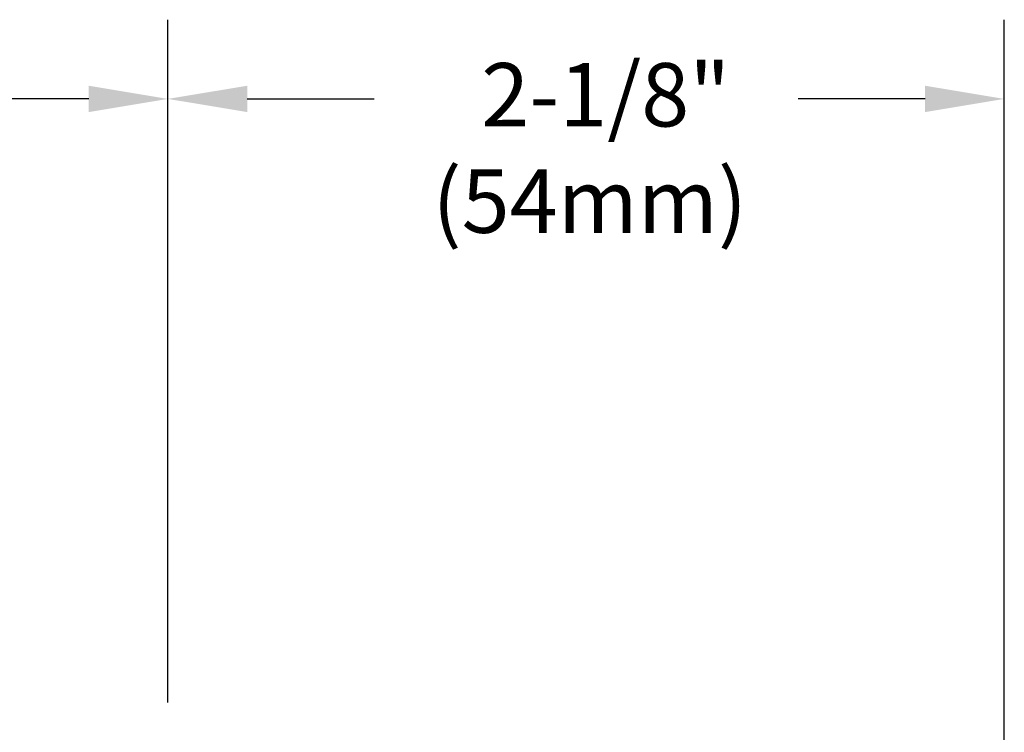
# Model space of a CAD drawing. Extents: x 1.2 to 16.5, y 0.7 to 20.8.
# Drawn here: x 9.3 to 11.8, y 11.6 to 13.4 of the extents above; entities that cross this region are included whole.
import ezdxf

# ---------------------------------------------------------------- set-up
doc = ezdxf.new("R2010")
doc.units = 0
doc.header["$LTSCALE"] = 2
doc.header["$MEASUREMENT"] = 0
doc.layers.get('0').update_dxf_attribs({"linetype": 'CONTINUOUS'})
doc.styles.add('ROMAND', font='MyriadPro-Regular.ttf')

msp = doc.modelspace()

# ---------------------------------------------------------------- linework, layer by layer
at = {"color": 2}
for p, q in [((9.6549, 11.633), (9.6549, 13.3563)), ((11.7649, 11.1155), (11.7649, 13.3563)), ((9.4549, 13.1563), (8.3084, 13.1563)), ((9.8549, 13.1563), (10.1753, 13.1563)), ((11.5649, 13.1563), (11.2446, 13.1563))]:
    msp.add_line(p, q, dxfattribs=at)
for points in [[(9.4549, 13.1896), (9.4549, 13.123), (9.6549, 13.1563)], [(9.8549, 13.1896), (9.8549, 13.123), (9.6549, 13.1563)], [(11.5649, 13.1896), (11.5649, 13.123), (11.7649, 13.1563)]]:
    msp.add_solid(points, dxfattribs=at)

# ---------------------------------------------------------------- texts
at = {"char_height": 0.16, "attachment_point": 5, "style": 'ROMAND'}
for s, insert in [('2-1/8"', (10.7594, 13.146)), ('(54mm)', (10.7191, 12.8775))]:
    msp.add_mtext(s, dxfattribs=dict(at, insert=insert))

doc.saveas('drawing.dxf')
